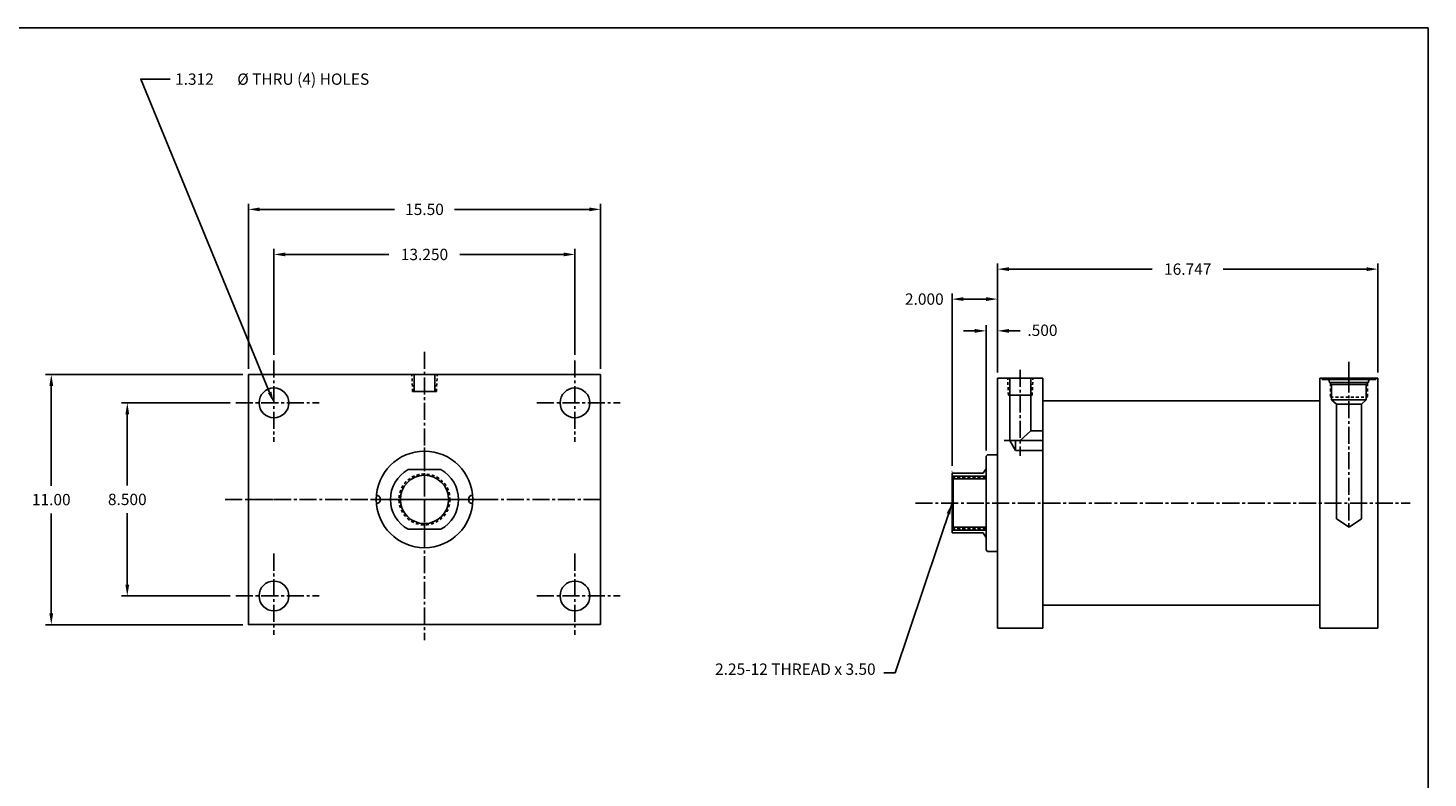
# Model space of a CAD drawing. Extents: x -4 to 246, y -14 to 77.
# Drawn here: x 48 to 110, y 44 to 77 of the extents above; entities that cross this region are included whole.
import ezdxf

# ---------------------------------------------------------------- set-up
doc = ezdxf.new("R2010")
doc.units = 0
doc.header["$MEASUREMENT"] = 0
doc.header["$PDMODE"] = 35
doc.linetypes.add('CENTER2', pattern=[1.125, 0.75, -0.125, 0.125, -0.125])
doc.linetypes.add('HIDDEN2', pattern=[0.1875, 0.125, -0.0625])
doc.layers.get('DEFPOINTS').update_dxf_attribs({"linetype": 'CONTINUOUS'})
for name, color, linetype in [('BORDER', 7, 'CONTINUOUS'), ('CENTER', 3, 'CENTER2'), ('GEOMETRY', 3, 'CONTINUOUS'), ('HIDDEN', 7, 'HIDDEN2'), ('SOLID', 7, 'CONTINUOUS'), ('TEXT-DIM', 4, 'CONTINUOUS')]:
    doc.layers.add(name, color=color, linetype=linetype)
doc.styles.add('ROMANS', font='romans', dxfattribs={"height": 0.5})
doc.dimstyles.new('QUARTER', dxfattribs={"dimtxt": 0.5, "dimasz": 0.5, "dimexe": 0.25, "dimexo": 0.25, "dimgap": 0.36, "dimtad": 0, "dimtih": 1, "dimtoh": 1, "dimdec": 3, "dimzin": 4, "dimdsep": 46, "dimtxsty": 'ROMANS', "dimcen": 0.375, "dimclrd": 256, "dimclre": 256, "dimclrt": 256, "dimadec": 0, "dimazin": 0, "dimtfac": 0.75, "dimtdec": 3, "dimtofl": 0, "dimtmove": 2, "dimatfit": 3, "dimfxl": 0, "dimtolj": 1, "dimtzin": 4, "dimarcsym": 0})

# ---------------------------------------------------------------- blocks, each defined once
blk = doc.blocks.new('*D5')
at = {"layer": 'DEFPOINTS', "color": 0}
for p in [(58.143, 69.417), (58.143, 62.147), (73.643, 62.147)]:
    blk.add_point(p, dxfattribs=at)
at = {"layer": 'TEXT-DIM', "lineweight": -2}
for p, q in [((58.143, 62.397), (58.143, 69.667)), ((73.643, 62.397), (73.643, 69.667)), ((58.643, 69.417), (64.569, 69.417)), ((73.143, 69.417), (67.217, 69.417))]:
    blk.add_line(p, q, dxfattribs=at)
at = {"layer": 'TEXT-DIM'}
for points in [[(58.643, 69.5), (58.643, 69.333), (58.143, 69.417)], [(73.143, 69.5), (73.143, 69.333), (73.643, 69.417)]]:
    blk.add_solid(points, dxfattribs=at)
at = {"layer": 'TEXT-DIM', "insert": (65.893, 69.417), "char_height": 0.5, "attachment_point": 5, "style": 'ROMANS'}
blk.add_mtext('\\A1;{15.50}', dxfattribs=at)
blk = doc.blocks.new('*D4')
at = {"layer": 'DEFPOINTS', "color": 0}
for p in [(59.268, 67.431), (59.268, 62.759), (72.518, 62.759)]:
    blk.add_point(p, dxfattribs=at)
at = {"layer": 'TEXT-DIM', "lineweight": -2}
for p, q in [((59.268, 63.009), (59.268, 67.681)), ((59.768, 67.431), (64.331, 67.431)), ((72.018, 67.431), (67.455, 67.431)), ((72.518, 63.009), (72.518, 67.681))]:
    blk.add_line(p, q, dxfattribs=at)
at = {"layer": 'TEXT-DIM'}
for points in [[(59.768, 67.514), (59.768, 67.348), (59.268, 67.431)], [(72.018, 67.514), (72.018, 67.348), (72.518, 67.431)]]:
    blk.add_solid(points, dxfattribs=at)
at = {"layer": 'TEXT-DIM', "insert": (65.893, 67.431), "char_height": 0.5, "attachment_point": 5, "style": 'ROMANS'}
blk.add_mtext('\\A1;13.250', dxfattribs=at)
blk = doc.blocks.new('*D2')
at = {"layer": 'DEFPOINTS', "color": 0}
for p in [(49.466, 62.147), (58.143, 62.147), (58.143, 51.13)]:
    blk.add_point(p, dxfattribs=at)
at = {"layer": 'TEXT-DIM', "lineweight": -2}
for p, q in [((57.893, 62.147), (49.216, 62.147)), ((49.466, 61.647), (49.466, 57.248)), ((49.466, 51.63), (49.466, 56.028)), ((57.893, 51.13), (49.216, 51.13))]:
    blk.add_line(p, q, dxfattribs=at)
at = {"layer": 'TEXT-DIM'}
for points in [[(49.383, 61.647), (49.55, 61.647), (49.466, 62.147)], [(49.383, 51.63), (49.55, 51.63), (49.466, 51.13)]]:
    blk.add_solid(points, dxfattribs=at)
at = {"layer": 'TEXT-DIM', "insert": (49.466, 56.638), "char_height": 0.5, "attachment_point": 5, "style": 'ROMANS'}
blk.add_mtext('\\A1;{11.00}', dxfattribs=at)
blk = doc.blocks.new('*D3')
at = {"layer": 'DEFPOINTS', "color": 0}
for p in [(57.587, 60.897), (52.812, 52.397), (57.587, 52.397)]:
    blk.add_point(p, dxfattribs=at)
at = {"layer": 'TEXT-DIM', "lineweight": -2}
for p, q in [((57.337, 60.897), (52.562, 60.897)), ((52.812, 60.397), (52.812, 57.257)), ((52.812, 52.897), (52.812, 56.037)), ((57.337, 52.397), (52.562, 52.397))]:
    blk.add_line(p, q, dxfattribs=at)
at = {"layer": 'TEXT-DIM'}
for points in [[(52.728, 60.397), (52.895, 60.397), (52.812, 60.897)], [(52.728, 52.897), (52.895, 52.897), (52.812, 52.397)]]:
    blk.add_solid(points, dxfattribs=at)
at = {"layer": 'TEXT-DIM', "insert": (52.812, 56.647), "char_height": 0.5, "attachment_point": 5, "style": 'ROMANS'}
blk.add_mtext('\\A1;8.500', dxfattribs=at)
blk = doc.blocks.new('*D1')
at = {"layer": 'DEFPOINTS', "color": 0}
for p in [(90.615, 64.068), (91.115, 61.985), (90.615, 58.548)]:
    blk.add_point(p, dxfattribs=at)
at = {"layer": 'TEXT-DIM', "lineweight": -2}
for p, q in [((90.615, 58.798), (90.615, 64.318)), ((91.115, 62.235), (91.115, 64.318)), ((90.115, 64.068), (89.615, 64.068)), ((91.615, 64.068), (92.115, 64.068))]:
    blk.add_line(p, q, dxfattribs=at)
at = {"layer": 'TEXT-DIM'}
for points in [[(90.115, 64.151), (90.115, 63.985), (90.615, 64.068)], [(91.615, 64.151), (91.615, 63.985), (91.115, 64.068)]]:
    blk.add_solid(points, dxfattribs=at)
at = {"layer": 'TEXT-DIM', "insert": (93.093, 64.094), "char_height": 0.5, "attachment_point": 5, "style": 'ROMANS'}
blk.add_mtext('\\A1;.500', dxfattribs=at)
blk = doc.blocks.new('*D0')
at = {"layer": 'DEFPOINTS', "color": 0}
for p in [(107.862, 66.785), (91.115, 61.985), (107.862, 61.985)]:
    blk.add_point(p, dxfattribs=at)
at = {"layer": 'TEXT-DIM', "lineweight": -2}
for p, q in [((91.115, 62.235), (91.115, 67.035)), ((91.615, 66.785), (97.926, 66.785)), ((107.362, 66.785), (101.051, 66.785)), ((107.862, 62.235), (107.862, 67.035))]:
    blk.add_line(p, q, dxfattribs=at)
at = {"layer": 'TEXT-DIM'}
for points in [[(91.615, 66.868), (91.615, 66.701), (91.115, 66.785)], [(107.362, 66.868), (107.362, 66.701), (107.862, 66.785)]]:
    blk.add_solid(points, dxfattribs=at)
at = {"layer": 'TEXT-DIM', "insert": (99.489, 66.785), "char_height": 0.5, "attachment_point": 5, "style": 'ROMANS'}
blk.add_mtext('\\A1;16.747', dxfattribs=at)
blk = doc.blocks.new('*D11')
at = {"layer": 'DEFPOINTS', "color": 0}
for p in [(89.115, 65.466), (91.115, 61.985), (89.115, 57.87)]:
    blk.add_point(p, dxfattribs=at)
at = {"layer": 'TEXT-DIM', "lineweight": -2}
for p, q in [((89.115, 58.12), (89.115, 65.716)), ((90.615, 65.466), (89.615, 65.466)), ((91.115, 62.235), (91.115, 65.716))]:
    blk.add_line(p, q, dxfattribs=at)
at = {"layer": 'TEXT-DIM'}
for points in [[(89.615, 65.55), (89.615, 65.383), (89.115, 65.466)], [(90.615, 65.55), (90.615, 65.383), (91.115, 65.466)]]:
    blk.add_solid(points, dxfattribs=at)
at = {"layer": 'TEXT-DIM', "insert": (87.895, 65.466), "char_height": 0.5, "attachment_point": 5, "style": 'ROMANS'}
blk.add_mtext('\\A1;2.000', dxfattribs=at)

msp = doc.modelspace()

# ---------------------------------------------------------------- linework, layer by layer
at = {"layer": 'BORDER'}
for p, q in [((110.0642, 77.4011), (16.1625, 77.4011)), ((110.0642, -8.4937), (110.0642, 77.4011))]:
    msp.add_line(p, q, dxfattribs=at)
at = {"layer": 'CENTER'}
for p, q in [((65.8929, 63.144), (65.8929, 50.4537)), ((59.2679, 62.7594), (59.2679, 59.179)), ((72.5179, 62.7594), (72.5179, 59.179)), ((92.1153, 62.3516), (92.1153, 58.5697)), ((106.5823, 61.9852), (106.5823, 62.7093)), ((106.5823, 61.9852), (106.5823, 62.7093)), ((106.5823, 62.0985), (106.5823, 55.4336)), ((57.5867, 60.8966), (61.2564, 60.8966)), ((70.8367, 60.8966), (74.5064, 60.8966)), ((57.1184, 56.6466), (59.2265, 56.6466)), ((58.1429, 56.6466), (68.9711, 56.6466)), ((73.6429, 56.6466), (63.6132, 56.6466)), ((87.5106, 56.4852), (109.2725, 56.4852)), ((59.2679, 54.2594), (59.2679, 50.679)), ((72.5179, 54.2594), (72.5179, 50.679)), ((57.5867, 52.3966), (61.2564, 52.3966)), ((70.8367, 52.3966), (74.5064, 52.3966))]:
    msp.add_line(p, q, dxfattribs=at)
at = {"layer": 'CENTER', "linetype": 'Continuous'}
msp.add_line((91.4114, 59.2352), (93.1153, 59.2352), dxfattribs=at)
at = {"layer": 'CENTER', "color": 3}
msp.add_line((65.8929, 58.9263), (65.8929, 54.7716), dxfattribs=at)
at = {"layer": 'DEFPOINTS', "color": 0, "linetype": 'ByBlock'}
for p in [(65.162, 57.9736), (65.8929, 58.4736), (64.3779, 56.6466), (67.4079, 56.6466), (64.1429, 55.3196), (65.162, 55.3196)]:
    msp.add_point(p, dxfattribs=at)
at = {"layer": 'GEOMETRY', "color": 7}
for p, q in [((89.1053, 57.8702), (89.1153, 57.8702)), ((89.1653, 57.6502), (89.1253, 57.6502)), ((89.1653, 57.6727), (89.1653, 55.2977)), ((89.1653, 57.6727), (90.6153, 57.6727)), ((89.1653, 55.3202), (89.1253, 55.3202)), ((89.1653, 55.2977), (90.6153, 55.2977))]:
    msp.add_line(p, q, dxfattribs=at)
for centre, start, end in [((89.1303, 57.6902), 231.671182, 262.874984), ((89.1303, 55.2802), 97.125016, 128.328818)]:
    msp.add_arc(centre, 0.0403, start, end, dxfattribs=at)
at = {"layer": 'HIDDEN'}
for p, q in [((65.3699, 61.3966), (65.3394, 62.1466)), ((66.4159, 61.3966), (66.4563, 62.1466)), ((91.5923, 61.2352), (91.5618, 61.9852)), ((92.6383, 61.2352), (92.6787, 61.9852)), ((105.7698, 61.7526), (105.7698, 61.1502)), ((107.3948, 61.7526), (107.3948, 61.1502)), ((105.7698, 61.1502), (107.3948, 61.1502)), ((89.1153, 57.6102), (90.6153, 57.6102)), ((89.1153, 55.3602), (90.6153, 55.3602))]:
    msp.add_line(p, q, dxfattribs=at)
at = {"layer": 'HIDDEN', "color": 7}
for p, q in [((90.6153, 57.6502), (89.1653, 57.6502)), ((90.6153, 55.3202), (89.1653, 55.3202))]:
    msp.add_line(p, q, dxfattribs=at)
at = {"layer": 'HIDDEN'}
msp.add_circle((65.8929, 56.6466), 1.125, dxfattribs=at)
at = {"layer": 'SOLID'}
for p, q in [((58.1429, 62.1466), (58.1429, 51.1299)), ((58.1429, 62.1466), (73.6429, 62.1466)), ((65.4319, 62.1466), (65.4319, 61.3966)), ((66.3539, 62.1466), (66.3539, 61.3966)), ((73.6429, 62.1466), (73.6429, 51.1466)), ((91.1153, 61.9852), (91.1153, 54.3602)), ((91.6543, 61.9852), (91.6543, 59.2352)), ((92.5763, 61.9852), (92.5763, 59.6732)), ((93.1153, 61.9852), (93.1153, 51.9852)), ((105.3023, 61.9852), (107.8623, 61.9852)), ((105.3023, 61.9852), (105.3023, 50.9852)), ((105.3993, 61.9852), (105.3023, 61.9852)), ((105.3993, 61.9852), (107.7653, 61.9852)), ((105.3993, 61.9852), (105.3993, 61.9252)), ((105.3993, 61.9252), (107.7653, 61.9252)), ((105.3993, 61.9252), (107.7653, 61.9252)), ((105.6953, 61.9252), (105.7312, 61.7912)), ((105.7312, 61.7912), (107.4334, 61.7912)), ((105.7312, 61.7912), (105.8153, 61.7071)), ((105.8153, 61.7071), (105.8153, 61.0252)), ((107.3493, 61.7071), (105.8153, 61.7071)), ((107.4334, 61.7912), (107.3493, 61.7071)), ((107.3493, 61.7071), (107.3493, 61.0252)), ((107.4693, 61.9252), (107.4334, 61.7912)), ((107.7653, 61.9852), (107.7653, 61.9252)), ((107.7653, 61.9852), (107.8623, 61.9852)), ((107.8623, 61.9852), (107.8623, 50.9852)), ((107.8623, 61.9852), (107.8623, 54.3602)), ((65.3699, 61.3966), (66.4159, 61.3966)), ((91.5923, 61.2352), (92.6383, 61.2352)), ((105.8153, 61.0252), (107.3493, 61.0252)), ((105.8153, 61.0252), (106.0313, 60.8372)), ((107.3493, 61.0252), (107.1333, 60.8372)), ((93.1153, 60.9852), (105.3023, 60.9852)), ((106.0313, 60.8372), (106.0313, 55.7953)), ((106.0313, 60.8372), (107.1333, 60.8372)), ((107.1333, 60.8372), (107.1333, 55.7953)), ((91.6543, 59.2352), (91.9072, 58.7972)), ((91.9072, 58.7972), (91.9072, 59.2352)), ((92.5763, 59.6732), (92.1153, 59.2352)), ((92.5763, 59.6732), (93.1153, 59.6732)), ((90.6153, 58.5482), (90.6773, 58.6102)), ((90.6153, 58.5482), (90.6153, 57.9852)), ((90.6773, 58.6102), (91.1153, 58.6102)), ((91.9072, 58.7972), (93.1153, 58.7972)), ((65.1658, 57.9586), (66.62, 57.9586)), ((90.4903, 57.7972), (90.5989, 57.9852)), ((90.5989, 57.9852), (90.6153, 57.9852)), ((90.5989, 57.9852), (90.6153, 57.9852)), ((90.6153, 54.4222), (90.6153, 57.9852)), ((89.1153, 57.7972), (89.1153, 55.1732)), ((89.1153, 57.7972), (90.4903, 57.7972)), ((89.1153, 57.5482), (90.6153, 57.5482)), ((106.0313, 55.7953), (106.5879, 55.43)), ((106.5879, 55.43), (107.1333, 55.7953)), ((107.8623, 55.6102), (107.8623, 50.9852)), ((65.1658, 55.3346), (66.62, 55.3346)), ((89.1153, 55.4222), (90.6153, 55.4222)), ((89.1153, 55.1732), (90.4903, 55.1732)), ((90.4903, 55.1732), (90.5989, 54.9852)), ((90.5989, 54.9852), (90.6153, 54.9852)), ((90.5989, 54.9852), (90.6153, 54.9852)), ((90.6153, 54.4222), (90.6773, 54.3602)), ((90.6773, 54.3602), (91.1153, 54.3602)), ((91.1153, 50.9852), (91.1153, 54.6502)), ((93.1153, 52.4852), (93.1153, 50.9852)), ((93.1153, 51.9852), (105.3023, 51.9852)), ((58.1429, 51.1466), (73.6429, 51.1466)), ((105.3023, 50.9852), (107.8623, 50.9852))]:
    msp.add_line(p, q, dxfattribs=at)
at = {"layer": 'SOLID', "linetype": 'Continuous'}
for p, q in [((91.1153, 61.9852), (93.1153, 61.9852)), ((91.1153, 50.9852), (93.1153, 50.9852))]:
    msp.add_line(p, q, dxfattribs=at)
at = {"layer": 'SOLID', "color": 7}
for p, q in [((66.6146, 57.9616), (65.1713, 57.9616)), ((66.6146, 55.3316), (65.1713, 55.3316))]:
    msp.add_line(p, q, dxfattribs=at)
at = {"layer": 'SOLID'}
for centre, radius in [((59.2679, 60.8966), 0.656), ((72.5179, 60.8966), 0.656), ((65.8929, 56.6466), 2.1245), ((65.8929, 56.6466), 1.062), ((59.2679, 52.3966), 0.656), ((72.5179, 52.3966), 0.656)]:
    msp.add_circle(centre, radius, dxfattribs=at)
for centre, start, end in [((63.7684, 56.6466), 272.529171, 87.470829), ((68.0174, 56.6466), 92.529171, 267.470829)]:
    msp.add_arc(centre, 0.1875, start, end, dxfattribs=at)
at = {"layer": 'TEXT-DIM', "extrusion": (0, 0, -1), "flags": 128}
msp.add_lwpolyline([(-59.0776, 61.359), (-53.4021, 75.1497), (-54.6965, 75.1497)], dxfattribs=at)
at = {"layer": 'TEXT-DIM', "color": 7}
for start, end in [(118.757157, 241.242843), (298.757157, 61.242843)]:
    msp.add_arc((65.8929, 56.6466), 1.5, start, end, dxfattribs=at)
at = {"layer": 'TEXT-DIM', "linetype": 'Continuous', "extrusion": (0, 0, -1)}
msp.add_solid([(-59.1547, 61.3907), (-59.2679, 60.8966), (-59.0006, 61.3273)], dxfattribs=at)

# ---------------------------------------------------------------- texts
at = {"layer": 'TEXT-DIM'}
for s, p in [('1.312 ', (54.9137, 74.8997)), ('%%c', (57.6518, 74.8997)), (' THRU (4) HOLES', (58.1518, 74.8997))]:
    msp.add_text(s, height=0.5, dxfattribs=at).set_placement(p)
at = {"layer": 'TEXT-DIM', "insert": (85.7513, 48.7679), "char_height": 0.5, "attachment_point": 9, "style": 'ROMANS'}
msp.add_mtext('2.25-12 THREAD x 3.50', dxfattribs=at)

# ---------------------------------------------------------------- dimensions: what is measured, and where the dimension line sits
at = {"layer": 'TEXT-DIM'}
dim = msp.add_linear_dim(base=(58.1429, 69.4167), p1=(73.6429, 62.1466), p2=(58.1429, 62.1466), text='{15.50}', dimstyle='QUARTER', dxfattribs=at)
dim.commit()
dim.dimension.update_dxf_attribs({"geometry": '*D5', "text_midpoint": (65.8929, 69.4167)})
for base, p1, p2, picture, middle in [((59.2679, 67.4309), (72.5179, 62.7594), (59.2679, 62.7594), '*D4', (65.8929, 67.4309)), ((107.8623, 66.7847), (91.1153, 61.9852), (107.8623, 61.9852), '*D0', (99.4888, 66.7847))]:
    dim = msp.add_linear_dim(base=base, p1=p1, p2=p2, dimstyle='QUARTER', dxfattribs=at)
    dim.commit()
    dim.dimension.update_dxf_attribs({"geometry": picture, "text_midpoint": middle})
for base, p2, picture, middle in [((89.1153, 65.4665), (89.1153, 57.8702), '*D11', (87.8951, 65.4665)), ((90.6153, 64.0681), (90.6153, 58.5482), '*D1', (93.0926, 64.0938))]:
    dim = msp.add_linear_dim(base=base, p1=(91.1153, 61.9852), p2=p2, dimstyle='QUARTER', dxfattribs=at)
    dim.commit()
    dim.dimension.update_dxf_attribs({"geometry": picture, "text_midpoint": middle, "dimtype": 160})
dim = msp.add_linear_dim(base=(49.4665, 62.1466), p1=(58.1429, 51.1299), p2=(58.1429, 62.1466), angle=90, text='{11.00}', dimstyle='QUARTER', dxfattribs=at)
dim.commit()
dim.dimension.update_dxf_attribs({"geometry": '*D2', "text_midpoint": (49.4665, 56.6383)})
dim = msp.add_linear_dim(base=(52.8116, 52.3966), p1=(57.5867, 60.8966), p2=(57.5867, 52.3966), angle=90, dimstyle='QUARTER', dxfattribs=at)
dim.commit()
dim.dimension.update_dxf_attribs({"geometry": '*D3', "text_midpoint": (52.8116, 56.6466)})

# ---------------------------------------------------------------- leaders
at = {"layer": 'TEXT-DIM', "annotation_type": 0, "has_hookline": 1, "hookline_direction": 1, "text_width": 9.4524}
msp.add_leader([(89.1153, 56.4852), (86.6113, 49.0179), (86.1113, 49.0179)], dimstyle='QUARTER', override={"dimgap": 0.36, "dimtad": 0}, dxfattribs=at)

doc.saveas('drawing.dxf')
